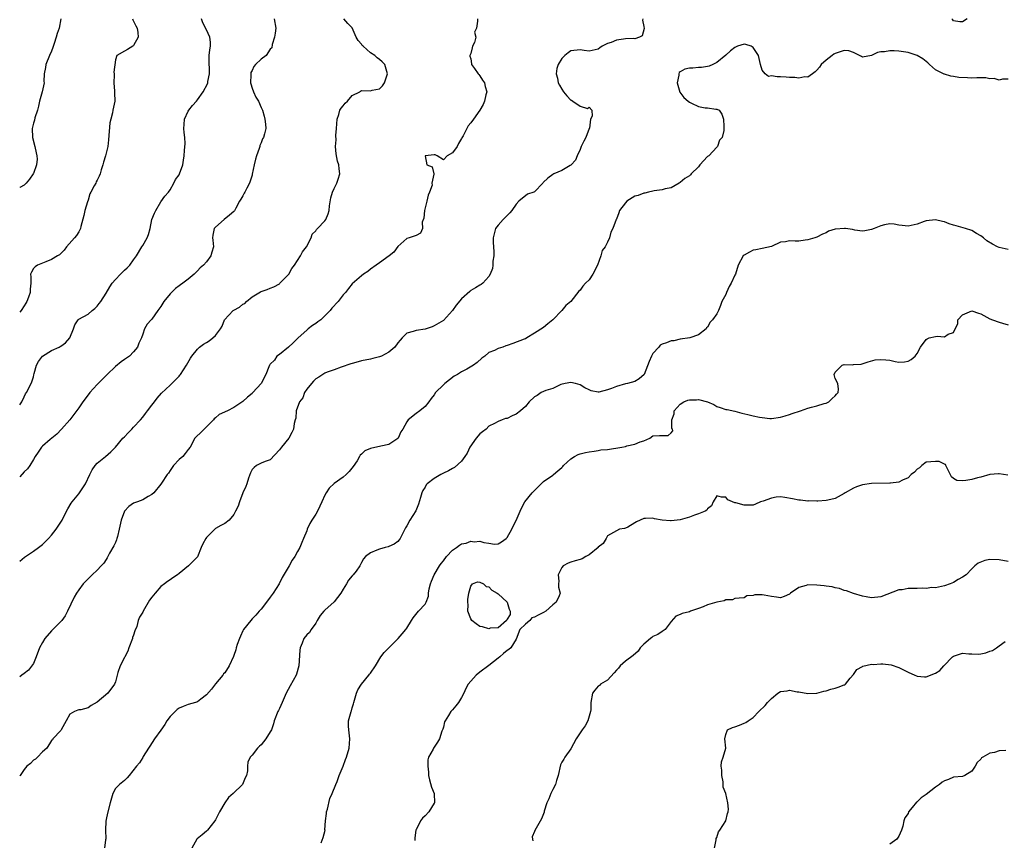
# Model space of a CAD drawing. Units: inches. Extents: x 2610000 to 2613000, y 1503000 to 1506000.
# Drawn here: x 2610000 to 2610216, y 1504185 to 1504365 of the extents above; entities that cross this region are included whole.
import ezdxf

# ---------------------------------------------------------------- set-up
doc = ezdxf.new("R2010")
doc.units = ezdxf.units.IN
doc.header["$MEASUREMENT"] = 0
doc.layers.add('LD26101503_2ft', color=247, linetype='Continuous')

msp = doc.modelspace()

# ---------------------------------------------------------------- linework, layer by layer
at = {"layer": 'LD26101503_2ft'}
for points, elevation in [([(2610136.77, 1504365), (2610136.74, 1504364.74), (2610137, 1504363.34), (2610137.05, 1504362.95), (2610136.66, 1504361.34), (2610136.03, 1504361), (2610135, 1504360.67), (2610134.7, 1504360.7), (2610133, 1504360.63), (2610132.56, 1504360.56), (2610131, 1504360.38), (2610129.87, 1504359.87), (2610129, 1504359.59), (2610127.86, 1504359), (2610127.33, 1504358.67), (2610127, 1504358.41), (2610125, 1504357.96), (2610123.92, 1504358.08), (2610123, 1504358.23), (2610121, 1504358.03), (2610120.4, 1504357.6), (2610119.68, 1504357), (2610119, 1504356.31), (2610118.17, 1504355), (2610117.9, 1504354.1), (2610117.75, 1504353), (2610118.03, 1504352.03), (2610118.2, 1504351), (2610118.47, 1504350.47), (2610119, 1504349.6), (2610119.4, 1504349), (2610120.1, 1504348.1), (2610121, 1504347.2), (2610121.15, 1504347.15), (2610121.46, 1504347), (2610123, 1504345.89), (2610124.65, 1504345.35), (2610125, 1504345.62), (2610125.59, 1504345), (2610125.69, 1504343.69), (2610125.32, 1504343), (2610125.06, 1504341.06), (2610125.04, 1504341), (2610124.27, 1504339), (2610123.81, 1504338.19), (2610123.25, 1504337), (2610123, 1504336.37), (2610122.36, 1504335), (2610121.98, 1504334.02), (2610121.09, 1504333), (2610121, 1504332.92), (2610120.83, 1504332.83), (2610119, 1504331.75), (2610117.28, 1504331), (2610117, 1504330.86), (2610115.91, 1504330.09), (2610114.92, 1504329.08), (2610114.85, 1504329), (2610113, 1504327.08), (2610112.88, 1504327), (2610111.47, 1504326.53), (2610109.58, 1504325), (2610109, 1504324.38), (2610108.07, 1504323), (2610107.56, 1504322.44), (2610106.12, 1504321), (2610105, 1504319.78), (2610104.46, 1504319), (2610104.14, 1504317.86), (2610103.95, 1504317), (2610103.94, 1504315.94), (2610103.98, 1504315), (2610104.07, 1504313.93), (2610104.06, 1504313), (2610103.88, 1504311.88), (2610103.87, 1504311), (2610103.79, 1504310.21), (2610103.31, 1504309), (2610103, 1504308.45), (2610101.69, 1504307), (2610101.28, 1504306.72), (2610101, 1504306.6), (2610100.04, 1504305.96), (2610099, 1504305.39), (2610098.79, 1504305.21), (2610097, 1504303.57), (2610095.82, 1504302.18), (2610095, 1504301.02), (2610093, 1504298.86), (2610091, 1504297.66), (2610090.53, 1504297.47), (2610089, 1504296.93), (2610087, 1504296.62), (2610086.38, 1504296.38), (2610085, 1504296.02), (2610083.95, 1504295), (2610083.49, 1504294.51), (2610083, 1504293.9), (2610082.32, 1504293), (2610081, 1504291.85), (2610079.43, 1504291), (2610079, 1504290.83), (2610077.51, 1504290.49), (2610077, 1504290.34), (2610075, 1504289.94), (2610074.28, 1504289.72), (2610073, 1504289.39), (2610072.72, 1504289.28), (2610070.6, 1504288.6), (2610069, 1504288.01), (2610067.46, 1504287.46), (2610067, 1504287.28), (2610066.52, 1504287), (2610065.64, 1504286.36), (2610065, 1504286.04), (2610064.51, 1504285.49), (2610064.03, 1504285), (2610063, 1504283.73), (2610062.52, 1504283), (2610062.13, 1504281.87), (2610061.42, 1504281), (2610060.71, 1504279), (2610060.62, 1504277.38), (2610060.46, 1504277), (2610060.22, 1504276.22), (2610060.14, 1504275), (2610059.76, 1504274.24), (2610059.06, 1504273), (2610057.45, 1504271), (2610057.23, 1504270.77), (2610057, 1504270.41), (2610055, 1504268.24), (2610053.85, 1504267.85), (2610053, 1504267.48), (2610051.99, 1504267), (2610051.45, 1504266.55), (2610051, 1504266.12), (2610050.64, 1504265.36), (2610050.24, 1504264.24), (2610049.83, 1504263), (2610049.61, 1504262.39), (2610048.98, 1504260.98), (2610048.23, 1504259), (2610047.94, 1504258.06), (2610047.37, 1504257), (2610047, 1504256.24), (2610045.96, 1504255), (2610045, 1504254.31), (2610044.15, 1504253.85), (2610043, 1504253.18), (2610041, 1504251.2), (2610040.86, 1504251), (2610040.19, 1504249.81), (2610039.86, 1504249), (2610039, 1504246.97), (2610037.03, 1504245), (2610035, 1504243.33), (2610034.65, 1504243), (2610033.63, 1504242.37), (2610033, 1504241.9), (2610032.45, 1504241.55), (2610031.79, 1504241), (2610031, 1504240.46), (2610029.72, 1504239), (2610029, 1504238.12), (2610028.53, 1504237.47), (2610027.08, 1504235), (2610027, 1504234.83), (2610026.31, 1504233.69), (2610026.03, 1504233), (2610025.68, 1504231.68), (2610025.31, 1504230.69), (2610025, 1504229.76), (2610024.78, 1504229.22), (2610024.74, 1504229), (2610023.95, 1504227), (2610023.72, 1504226.28), (2610023.06, 1504225), (2610023, 1504224.85), (2610022.06, 1504223), (2610021.58, 1504221.58), (2610021, 1504219.5), (2610020.79, 1504219), (2610019.35, 1504217), (2610017, 1504215.03), (2610015.67, 1504214.33), (2610015, 1504213.83), (2610013.4, 1504213.4), (2610013, 1504213.35), (2610012.73, 1504213.27), (2610012.04, 1504213), (2610011, 1504212.41), (2610010.18, 1504211), (2610009.11, 1504209), (2610009, 1504208.84), (2610007.31, 1504207), (2610007.19, 1504206.81), (2610007, 1504206.62), (2610005.97, 1504205), (2610005, 1504204.17), (2610003.93, 1504203), (2610003.47, 1504202.53), (2610003, 1504202.3), (2610002.37, 1504201.63), (2610001.54, 1504201), (2610001, 1504200.28), (2610000.11, 1504199), (2610000, 1504198.8)], 8210), ([(2610100.48, 1504365), (2610100.52, 1504364.52), (2610100.28, 1504363), (2610099.87, 1504362.13), (2610100.12, 1504361), (2610099.81, 1504359.81), (2610099.42, 1504359), (2610099.32, 1504358.68), (2610099, 1504357.42), (2610098.85, 1504357), (2610098.84, 1504356.84), (2610099, 1504356.23), (2610099.15, 1504355.15), (2610099.2, 1504355), (2610099.86, 1504354.14), (2610100.67, 1504353), (2610100.79, 1504352.79), (2610101, 1504352.54), (2610101.6, 1504351.6), (2610102.06, 1504351), (2610102.18, 1504350.18), (2610102.55, 1504349), (2610102.34, 1504348.35), (2610102.05, 1504347), (2610101.77, 1504346.23), (2610100.99, 1504345.01), (2610099.62, 1504343), (2610099, 1504342.19), (2610098.43, 1504341.57), (2610098.12, 1504341), (2610097.33, 1504339.33), (2610097.08, 1504338.92), (2610097, 1504338.74), (2610096.34, 1504337.66), (2610096.02, 1504337), (2610095, 1504335.62), (2610093.87, 1504335), (2610093, 1504334.08), (2610091.61, 1504335), (2610091.17, 1504335.17), (2610091, 1504335.2), (2610089, 1504335), (2610089.36, 1504333), (2610090.57, 1504332.57), (2610090.91, 1504331), (2610090.94, 1504330.94), (2610090.5, 1504329), (2610090.52, 1504328.52), (2610089.99, 1504327), (2610089.64, 1504326.36), (2610089.41, 1504325), (2610088.88, 1504323), (2610088.71, 1504321.29), (2610088.38, 1504320.38), (2610088.43, 1504319), (2610087.98, 1504318.02), (2610087, 1504317.51), (2610085.53, 1504317), (2610085, 1504316.84), (2610083, 1504315.06), (2610082.14, 1504313.86), (2610081.11, 1504313), (2610079, 1504311.47), (2610078.22, 1504311), (2610077, 1504310.07), (2610076.43, 1504309.57), (2610075.49, 1504309), (2610075, 1504308.62), (2610073, 1504306.89), (2610072.15, 1504305.85), (2610071.54, 1504305), (2610071, 1504304.44), (2610069.89, 1504303), (2610068.5, 1504301.5), (2610068.13, 1504301), (2610067, 1504299.86), (2610066.07, 1504299), (2610065.47, 1504298.53), (2610065, 1504298.2), (2610064.27, 1504297.73), (2610063.36, 1504297), (2610063, 1504296.69), (2610061.12, 1504295), (2610061, 1504294.86), (2610060.06, 1504293.94), (2610059, 1504292.99), (2610057, 1504291.39), (2610056.46, 1504291), (2610055.9, 1504290.1), (2610055, 1504289.25), (2610054.91, 1504289.09), (2610054.83, 1504289), (2610054.66, 1504288.66), (2610054.06, 1504287), (2610053.01, 1504285), (2610051.19, 1504283), (2610051.08, 1504282.92), (2610051, 1504282.83), (2610049.99, 1504282.01), (2610048.96, 1504281.04), (2610047, 1504279.71), (2610045.6, 1504279), (2610043.79, 1504278.21), (2610043, 1504277.5), (2610042.72, 1504277.28), (2610042.53, 1504277), (2610041, 1504275.46), (2610039.76, 1504274.24), (2610038.71, 1504273.29), (2610038.47, 1504273), (2610037.41, 1504271), (2610037, 1504270.49), (2610036.36, 1504269.64), (2610035.78, 1504269), (2610035, 1504268.29), (2610033.74, 1504267), (2610033.46, 1504266.54), (2610033, 1504265.91), (2610032.66, 1504265.34), (2610032.34, 1504265), (2610031.15, 1504263.15), (2610031, 1504262.9), (2610029.45, 1504261), (2610029, 1504260.65), (2610028.23, 1504260.23), (2610027, 1504259.45), (2610025.88, 1504259), (2610025.2, 1504258.8), (2610025, 1504258.72), (2610023.97, 1504258.03), (2610023, 1504257.01), (2610022.25, 1504255), (2610021.85, 1504253), (2610021.44, 1504251.44), (2610021.36, 1504251), (2610021.28, 1504250.72), (2610021, 1504250.1), (2610020.64, 1504249.36), (2610019.74, 1504247.74), (2610019.23, 1504246.77), (2610019, 1504246.39), (2610018.44, 1504245.56), (2610017.92, 1504245), (2610017, 1504244.05), (2610015.88, 1504243), (2610015, 1504242.13), (2610013.97, 1504241), (2610013, 1504239.73), (2610012.48, 1504239), (2610011.93, 1504238.07), (2610010.52, 1504235), (2610009.97, 1504234.03), (2610009.23, 1504233), (2610007.3, 1504231), (2610007, 1504230.71), (2610005.55, 1504229), (2610005, 1504228.14), (2610004.36, 1504227), (2610003.6, 1504225), (2610003, 1504223.54), (2610001.94, 1504222.06), (2610001, 1504221.33), (2610000.49, 1504221), (2610000, 1504220.6)], 8208), ([(2610000, 1504246.01), (2610000.03, 1504246.03), (2610001.08, 1504246.92), (2610003, 1504248.2), (2610004.12, 1504249), (2610005, 1504249.68), (2610005.68, 1504250.32), (2610006.36, 1504251), (2610007, 1504251.72), (2610008.01, 1504253), (2610009.31, 1504255), (2610009.65, 1504255.65), (2610010.54, 1504257.46), (2610011.28, 1504258.72), (2610011.49, 1504259), (2610013, 1504260.82), (2610014.45, 1504263), (2610015.4, 1504265), (2610015.93, 1504266.07), (2610016.57, 1504267), (2610017, 1504267.55), (2610018.81, 1504269), (2610019.98, 1504270.02), (2610021, 1504271.06), (2610022.64, 1504273), (2610023, 1504273.33), (2610023.82, 1504274.18), (2610024.59, 1504275), (2610025, 1504275.4), (2610026.5, 1504277), (2610027, 1504277.62), (2610027.6, 1504278.4), (2610028.09, 1504279), (2610029, 1504280.26), (2610029.58, 1504281), (2610030.21, 1504281.79), (2610031.11, 1504282.89), (2610033, 1504284.64), (2610035, 1504286.63), (2610035.16, 1504286.84), (2610035.33, 1504287), (2610036.65, 1504289), (2610037.47, 1504290.53), (2610037.76, 1504291), (2610039, 1504292.56), (2610039.49, 1504293), (2610040.35, 1504293.65), (2610041, 1504294.02), (2610041.61, 1504294.39), (2610042.42, 1504295), (2610043, 1504295.53), (2610044.08, 1504297), (2610044.42, 1504297.58), (2610044.99, 1504299), (2610046.89, 1504301), (2610047, 1504301.08), (2610048.26, 1504301.74), (2610049, 1504302.39), (2610049.41, 1504302.59), (2610049.79, 1504303), (2610051, 1504304), (2610052.88, 1504305.12), (2610053, 1504305.18), (2610054.36, 1504305.64), (2610055, 1504305.91), (2610055.79, 1504306.21), (2610057, 1504306.88), (2610057.13, 1504307), (2610059, 1504308.91), (2610059.07, 1504309), (2610059.75, 1504310.25), (2610060.34, 1504311), (2610061, 1504311.97), (2610061.61, 1504313), (2610062.09, 1504313.91), (2610062.93, 1504315), (2610063.96, 1504317), (2610064.21, 1504317.79), (2610065, 1504318.53), (2610065.17, 1504318.83), (2610065.39, 1504319), (2610067, 1504320.7), (2610067.23, 1504321), (2610067.75, 1504322.25), (2610067.93, 1504323), (2610068.03, 1504324.03), (2610068.28, 1504325.72), (2610068.65, 1504327), (2610069, 1504327.78), (2610069.59, 1504329), (2610069.88, 1504329.88), (2610070.29, 1504331), (2610070.1, 1504332.1), (2610070.09, 1504333), (2610069.79, 1504333.79), (2610069.44, 1504335.44), (2610069.31, 1504337), (2610069.5, 1504338.5), (2610069.43, 1504339.43), (2610069.57, 1504341), (2610069.68, 1504343), (2610070.07, 1504344.07), (2610070.3, 1504345), (2610070.54, 1504345.46), (2610071, 1504345.94), (2610071.45, 1504346.55), (2610071.96, 1504347), (2610073, 1504348.18), (2610074.65, 1504349), (2610074.83, 1504349.17), (2610075, 1504349.28), (2610077, 1504349.25), (2610077.35, 1504349.35), (2610079, 1504349.65), (2610079.65, 1504350.35), (2610080.09, 1504351), (2610080.72, 1504353), (2610080.15, 1504355), (2610079.6, 1504355.6), (2610079, 1504356.1), (2610078.46, 1504356.46), (2610077.93, 1504357), (2610077, 1504357.55), (2610075.4, 1504359), (2610075.21, 1504359.21), (2610075, 1504359.5), (2610074.3, 1504360.3), (2610073.88, 1504361), (2610073, 1504363.03), (2610072.04, 1504364.04), (2610071.19, 1504365)], 8206), ([(2610055.88, 1504365), (2610056.22, 1504363), (2610056.09, 1504361.91), (2610055.91, 1504361), (2610055.42, 1504359.42), (2610055.32, 1504358.68), (2610055, 1504358.35), (2610054.14, 1504357), (2610053, 1504356.2), (2610051.76, 1504355), (2610051.41, 1504354.59), (2610051, 1504353.72), (2610050.76, 1504353.24), (2610050.74, 1504353), (2610050.76, 1504352.76), (2610050.69, 1504351), (2610050.74, 1504350.74), (2610051, 1504349.81), (2610051.29, 1504349), (2610051.85, 1504347.85), (2610052.39, 1504347), (2610053, 1504345.54), (2610053.28, 1504345), (2610053.64, 1504343.64), (2610053.83, 1504343), (2610053.93, 1504341.93), (2610054.05, 1504341), (2610053.77, 1504339.77), (2610053.49, 1504339), (2610053.29, 1504338.71), (2610053, 1504337.8), (2610052.74, 1504337.26), (2610052.68, 1504337), (2610052.56, 1504336.56), (2610051.98, 1504335), (2610051.75, 1504334.25), (2610051.45, 1504333), (2610051.06, 1504330.94), (2610051, 1504330.7), (2610050.48, 1504329), (2610049.88, 1504327.88), (2610049.39, 1504327), (2610049.24, 1504326.76), (2610049, 1504326.22), (2610048.52, 1504325.48), (2610048.28, 1504325), (2610047.45, 1504323.45), (2610047.12, 1504322.88), (2610047, 1504322.75), (2610046.09, 1504321.91), (2610044.89, 1504321), (2610043, 1504319.34), (2610042.7, 1504319), (2610042.42, 1504317.58), (2610042.36, 1504317), (2610042.43, 1504316.43), (2610042.54, 1504315), (2610042.17, 1504313.83), (2610041.96, 1504313), (2610041, 1504311.71), (2610040.38, 1504311), (2610039.63, 1504310.37), (2610039, 1504309.7), (2610038.28, 1504309), (2610037, 1504307.93), (2610035.79, 1504307), (2610035.32, 1504306.68), (2610035, 1504306.42), (2610034.18, 1504305.82), (2610033.3, 1504305), (2610033, 1504304.69), (2610031.67, 1504303), (2610031, 1504301.92), (2610030.36, 1504301), (2610029, 1504299.13), (2610028.85, 1504299), (2610027.99, 1504298.01), (2610027.41, 1504297), (2610027, 1504295.82), (2610026.76, 1504295), (2610026.18, 1504293.82), (2610025.87, 1504293), (2610025, 1504291.98), (2610024.07, 1504291), (2610023, 1504290.25), (2610022.24, 1504289.76), (2610021, 1504288.75), (2610019.17, 1504287), (2610018.11, 1504285.89), (2610017, 1504284.77), (2610015.38, 1504283), (2610015, 1504282.52), (2610013.87, 1504281), (2610013, 1504279.68), (2610010.98, 1504277), (2610009.2, 1504275), (2610008.13, 1504273.87), (2610006.68, 1504272.68), (2610005, 1504271.23), (2610004.79, 1504271), (2610004.08, 1504269.92), (2610003.39, 1504269), (2610003, 1504268.31), (2610002.21, 1504267), (2610001.72, 1504266.28), (2610001, 1504265.62), (2610000, 1504264.48)], 8204), ([(2610000, 1504280.32), (2610000.45, 1504281), (2610001, 1504282.06), (2610001.29, 1504282.71), (2610001.48, 1504283), (2610002.01, 1504284.01), (2610002.63, 1504285.37), (2610003, 1504286.47), (2610003.12, 1504286.88), (2610003.19, 1504287.19), (2610003.68, 1504289), (2610004.14, 1504289.86), (2610005.03, 1504291), (2610007, 1504292.21), (2610008.68, 1504293), (2610008.89, 1504293.11), (2610009, 1504293.22), (2610010.04, 1504293.96), (2610011.01, 1504295), (2610011.8, 1504297), (2610012.09, 1504297.91), (2610012.83, 1504299), (2610013, 1504299.11), (2610015, 1504300.19), (2610015.9, 1504301), (2610016.52, 1504301.48), (2610017, 1504301.94), (2610017.46, 1504302.54), (2610017.78, 1504303), (2610019, 1504304.86), (2610019.8, 1504306.2), (2610020.33, 1504307), (2610021, 1504307.83), (2610022.11, 1504309), (2610023, 1504309.89), (2610023.6, 1504310.4), (2610024.15, 1504311), (2610025, 1504312.15), (2610025.62, 1504313), (2610026.84, 1504315), (2610027, 1504315.29), (2610028.01, 1504317), (2610028.28, 1504317.72), (2610028.63, 1504319), (2610029.04, 1504321), (2610029.61, 1504322.39), (2610029.89, 1504323), (2610031, 1504324.89), (2610031.88, 1504326.12), (2610032.65, 1504327), (2610033, 1504327.49), (2610033.87, 1504329), (2610034.2, 1504329.8), (2610035, 1504330.83), (2610035.09, 1504331), (2610035.79, 1504333), (2610035.98, 1504334.02), (2610036.12, 1504335), (2610036.16, 1504336.16), (2610036.31, 1504337.69), (2610036.25, 1504339), (2610036.07, 1504340.07), (2610036.06, 1504341), (2610036.13, 1504341.87), (2610036.16, 1504343), (2610037, 1504344.76), (2610037.14, 1504345), (2610037.97, 1504346.03), (2610038.83, 1504347), (2610039, 1504347.27), (2610040.3, 1504349), (2610041.21, 1504350.79), (2610041.28, 1504351), (2610041.31, 1504351.31), (2610041.67, 1504353), (2610041.67, 1504354.33), (2610041.58, 1504355), (2610041.56, 1504355.56), (2610041.61, 1504357), (2610041.75, 1504358.25), (2610041.88, 1504359), (2610041.88, 1504359.88), (2610041.76, 1504361), (2610041, 1504362.61), (2610040.17, 1504364.17), (2610039.91, 1504365)], 8202), ([(2610024.73, 1504365), (2610024.81, 1504364.81), (2610025, 1504364.52), (2610025.5, 1504363.5), (2610025.78, 1504363), (2610025.95, 1504362.05), (2610025.99, 1504361), (2610025, 1504359.15), (2610024.84, 1504359), (2610023.66, 1504358.34), (2610023, 1504357.93), (2610021.32, 1504357), (2610021, 1504356.01), (2610020.64, 1504353.36), (2610020.71, 1504353), (2610020.72, 1504352.72), (2610020.66, 1504351), (2610020.83, 1504349.17), (2610020.82, 1504349), (2610020.79, 1504348.79), (2610020.88, 1504347), (2610020.48, 1504345), (2610020.4, 1504344.4), (2610020.02, 1504343), (2610019.82, 1504342.18), (2610019.51, 1504338.49), (2610019.35, 1504337), (2610019, 1504335.57), (2610018.85, 1504335), (2610018.39, 1504333.61), (2610018.23, 1504333), (2610017.92, 1504331.92), (2610017.69, 1504331), (2610017.48, 1504330.52), (2610017, 1504329.66), (2610016.77, 1504329.23), (2610016.68, 1504329), (2610016.35, 1504328.35), (2610015.6, 1504327), (2610015.4, 1504326.6), (2610015, 1504325.22), (2610014.88, 1504324.88), (2610014.33, 1504323), (2610014.11, 1504321.89), (2610013.43, 1504319.43), (2610013.36, 1504319), (2610013, 1504318.29), (2610012.5, 1504317.5), (2610012.04, 1504317), (2610010.31, 1504315), (2610009.73, 1504314.27), (2610009, 1504313.56), (2610008.74, 1504313.26), (2610008.29, 1504313), (2610007, 1504312.19), (2610005.71, 1504311.71), (2610005, 1504311.4), (2610003.9, 1504311), (2610003.39, 1504310.61), (2610003, 1504310.27), (2610002.58, 1504309.42), (2610002.36, 1504309), (2610002.41, 1504308.41), (2610002.43, 1504307), (2610002.28, 1504305.72), (2610002.31, 1504305), (2610001.95, 1504303.95), (2610001.58, 1504303), (2610001.38, 1504302.62), (2610001, 1504302.01), (2610000.29, 1504301), (2610000, 1504300.67)], 8200), ([(2610009.04, 1504365), (2610008.67, 1504363), (2610008.19, 1504361.81), (2610008.03, 1504361), (2610007.59, 1504359.59), (2610007.29, 1504358.71), (2610007, 1504357.95), (2610006.56, 1504357), (2610005.73, 1504355), (2610005.67, 1504354.33), (2610005.37, 1504353), (2610005.28, 1504351.28), (2610005.35, 1504351), (2610004.96, 1504349.04), (2610004.38, 1504347), (2610004.13, 1504345.87), (2610003.89, 1504345), (2610003.32, 1504343.32), (2610003.22, 1504342.78), (2610003, 1504342.11), (2610002.76, 1504341), (2610002.84, 1504339), (2610003.36, 1504337), (2610003.65, 1504335.65), (2610003.78, 1504335), (2610003.8, 1504334.2), (2610003.72, 1504333), (2610003, 1504331.09), (2610002.96, 1504331), (2610002.13, 1504329.87), (2610001.44, 1504329), (2610001, 1504328.53), (2610000.04, 1504328.04), (2610000, 1504328.02)], 8198), ([(2610207.99, 1504365), (2610207, 1504364.4), (2610206.36, 1504364.36), (2610205, 1504364.63), (2610204.81, 1504364.81), (2610204.65, 1504365)], 8210), ([(2610217, 1504351.82), (2610215.77, 1504351.77), (2610215, 1504351.58), (2610213.92, 1504351.92), (2610213, 1504351.88), (2610212.1, 1504352.1), (2610211, 1504352.05), (2610210.09, 1504352.09), (2610209, 1504352.04), (2610208.05, 1504352.05), (2610206.15, 1504352.15), (2610205, 1504352.37), (2610204.43, 1504352.43), (2610203, 1504352.9), (2610202.92, 1504352.92), (2610202.79, 1504353), (2610201, 1504353.87), (2610199.73, 1504355), (2610199.35, 1504355.35), (2610198.29, 1504356.29), (2610197.02, 1504357.02), (2610195, 1504357.66), (2610193, 1504357.94), (2610191.98, 1504358.02), (2610191, 1504358.03), (2610189.81, 1504357.81), (2610189, 1504357.77), (2610188.34, 1504357.66), (2610187, 1504357), (2610185, 1504356.6), (2610184.77, 1504356.77), (2610184.38, 1504357), (2610183, 1504357.63), (2610181.98, 1504357.98), (2610181, 1504358.09), (2610179, 1504357.44), (2610178.71, 1504357.29), (2610178.38, 1504357), (2610177, 1504355.96), (2610175.95, 1504355), (2610175.55, 1504354.45), (2610175, 1504353.79), (2610174.6, 1504353.4), (2610174.02, 1504353), (2610173, 1504352.24), (2610172.32, 1504352.32), (2610171, 1504352.03), (2610170.18, 1504352.18), (2610169, 1504352.17), (2610168.24, 1504352.24), (2610167, 1504352.34), (2610166.3, 1504352.3), (2610165, 1504352.51), (2610164.4, 1504352.4), (2610163.61, 1504353), (2610163, 1504353.8), (2610162.64, 1504355), (2610162.34, 1504356.34), (2610162.17, 1504357), (2610161, 1504358.78), (2610160.58, 1504359), (2610159.39, 1504359.39), (2610159, 1504359.44), (2610157.56, 1504359), (2610157, 1504358.75), (2610156.02, 1504357.98), (2610155, 1504357.03), (2610153, 1504355.42), (2610152.18, 1504355), (2610151.35, 1504354.65), (2610151, 1504354.61), (2610149.66, 1504354.34), (2610149, 1504354.35), (2610147.77, 1504354.23), (2610147, 1504354.19), (2610146.02, 1504353.98), (2610145, 1504353.39), (2610144.77, 1504353.23), (2610144.67, 1504353), (2610144.67, 1504352.67), (2610144.33, 1504351), (2610144.93, 1504348.93), (2610145.79, 1504347.79), (2610146.77, 1504347), (2610147, 1504346.75), (2610147.46, 1504346.54), (2610149, 1504345.76), (2610150.48, 1504345.52), (2610151, 1504345.49), (2610152.81, 1504345.19), (2610153, 1504345.23), (2610153.52, 1504345), (2610154.1, 1504344.1), (2610154.5, 1504343), (2610154.56, 1504341.44), (2610154.56, 1504340.56), (2610154.18, 1504339), (2610153.63, 1504338.37), (2610153.17, 1504337), (2610153, 1504336.89), (2610151.29, 1504335), (2610151, 1504334.79), (2610149.33, 1504333), (2610149, 1504332.58), (2610147.38, 1504331), (2610147.22, 1504330.78), (2610147, 1504330.55), (2610146.04, 1504329.96), (2610145, 1504329.09), (2610144.78, 1504329), (2610143, 1504327.96), (2610141.7, 1504327.7), (2610141, 1504327.5), (2610139.3, 1504327.3), (2610139, 1504327.2), (2610138.06, 1504327), (2610137.23, 1504326.77), (2610137, 1504326.78), (2610135.73, 1504326.27), (2610135, 1504326.08), (2610133.26, 1504325), (2610133, 1504324.65), (2610131.67, 1504323), (2610131.55, 1504322.45), (2610131, 1504321.09), (2610130.95, 1504321), (2610130.22, 1504319), (2610129.78, 1504318.22), (2610129.5, 1504317), (2610129, 1504316), (2610128.55, 1504315), (2610127.83, 1504314.17), (2610127.57, 1504313), (2610126.82, 1504311), (2610125.83, 1504309), (2610125, 1504307.73), (2610124.22, 1504307), (2610123.62, 1504306.38), (2610123, 1504305.52), (2610122.71, 1504305.29), (2610120.96, 1504303), (2610119.91, 1504302.09), (2610119, 1504301), (2610117, 1504299), (2610115.91, 1504298.09), (2610115, 1504297.29), (2610113, 1504296.04), (2610111.36, 1504295), (2610111, 1504294.83), (2610110.76, 1504294.76), (2610108.25, 1504293.75), (2610107, 1504293.35), (2610106.72, 1504293.28), (2610106.03, 1504293), (2610105, 1504292.66), (2610104.25, 1504292.25), (2610103, 1504291.78), (2610102.09, 1504291), (2610101.45, 1504290.55), (2610100.4, 1504289.6), (2610099.63, 1504289), (2610098.12, 1504288.12), (2610097, 1504287.53), (2610096.1, 1504287), (2610095.38, 1504286.62), (2610093.31, 1504285), (2610093, 1504284.72), (2610091.28, 1504283), (2610091, 1504282.54), (2610090.32, 1504281.68), (2610089.82, 1504281), (2610089, 1504279.95), (2610087.85, 1504279), (2610087, 1504278.38), (2610085.31, 1504277), (2610085, 1504276.62), (2610084.1, 1504275), (2610083.64, 1504274.36), (2610083.05, 1504273), (2610083, 1504272.94), (2610081, 1504271.62), (2610079.27, 1504271.27), (2610077, 1504270.77), (2610075.75, 1504270.25), (2610075, 1504269.47), (2610074.72, 1504269.28), (2610074.62, 1504269), (2610074.06, 1504268.06), (2610073.21, 1504266.79), (2610072.31, 1504265.69), (2610071.65, 1504265), (2610071, 1504264.46), (2610069, 1504263.07), (2610067.97, 1504262.03), (2610067.27, 1504261), (2610067, 1504260.52), (2610066.32, 1504259), (2610065.89, 1504258.11), (2610065.39, 1504257), (2610065, 1504256.33), (2610064.12, 1504255), (2610063.7, 1504254.3), (2610063.1, 1504253), (2610063, 1504252.7), (2610062.28, 1504251), (2610061.92, 1504250.08), (2610061.46, 1504249), (2610061, 1504248.12), (2610060.37, 1504247), (2610059.8, 1504246.2), (2610059.15, 1504245), (2610057.6, 1504242.4), (2610056.93, 1504241), (2610055.67, 1504239), (2610055, 1504238.08), (2610054.18, 1504237), (2610053, 1504235.5), (2610052.56, 1504235), (2610051.87, 1504234.13), (2610051, 1504233.32), (2610050.71, 1504233), (2610049.16, 1504231), (2610049, 1504230.69), (2610048.49, 1504229.51), (2610048.22, 1504229), (2610047.72, 1504227.72), (2610047.51, 1504227), (2610047.43, 1504226.57), (2610047, 1504225.29), (2610046.92, 1504225.08), (2610045.97, 1504223), (2610045, 1504221.52), (2610044.75, 1504221.25), (2610044.59, 1504221), (2610043, 1504219.1), (2610042.1, 1504217.9), (2610041, 1504216.66), (2610039.73, 1504215.73), (2610039, 1504215.15), (2610038.62, 1504215), (2610037, 1504214.58), (2610035.86, 1504214.14), (2610035, 1504213.74), (2610034.56, 1504213.44), (2610033, 1504211.93), (2610032.31, 1504211), (2610031.83, 1504210.17), (2610031, 1504208.94), (2610029.58, 1504207), (2610028.58, 1504205.42), (2610028.24, 1504205), (2610027.14, 1504203.14), (2610027.05, 1504202.95), (2610027, 1504202.89), (2610026.28, 1504201.72), (2610025.64, 1504201), (2610024, 1504199), (2610023.57, 1504198.43), (2610023, 1504197.86), (2610021.9, 1504197), (2610021, 1504196.09), (2610020.42, 1504195), (2610019.89, 1504193), (2610019.31, 1504190.69), (2610019, 1504189.29), (2610018.94, 1504188.94), (2610018.86, 1504187), (2610018.91, 1504185.09), (2610018.81, 1504184.81), (2610018.61, 1504183)], 8212), ([(2610217, 1504314.41), (2610215, 1504314.87), (2610214.66, 1504315), (2610213.56, 1504315.56), (2610212.34, 1504316.34), (2610211.55, 1504317), (2610211, 1504317.44), (2610210.06, 1504317.94), (2610209, 1504318.55), (2610207.65, 1504319), (2610205.57, 1504319.57), (2610205, 1504319.75), (2610204.03, 1504320.03), (2610203, 1504320.45), (2610202.54, 1504320.54), (2610201, 1504320.93), (2610199, 1504320.68), (2610198.52, 1504320.52), (2610197, 1504319.96), (2610195, 1504319.51), (2610193.7, 1504319.7), (2610193, 1504319.78), (2610191.99, 1504319.99), (2610191, 1504320.05), (2610189.83, 1504319.83), (2610189, 1504319.64), (2610187.56, 1504319), (2610187, 1504318.79), (2610185.5, 1504318.5), (2610185, 1504318.43), (2610183.34, 1504318.66), (2610182.78, 1504318.78), (2610181.31, 1504319), (2610181.05, 1504319.05), (2610179.12, 1504318.88), (2610179, 1504318.86), (2610177.58, 1504318.42), (2610177, 1504318.09), (2610176.21, 1504317.79), (2610175, 1504317.15), (2610174.56, 1504317), (2610173, 1504316.52), (2610172.44, 1504316.44), (2610171, 1504316.27), (2610170.21, 1504316.21), (2610169, 1504316.31), (2610168.08, 1504316.08), (2610167, 1504316.04), (2610165, 1504315.05), (2610163, 1504314.61), (2610161.63, 1504314.37), (2610161, 1504314.3), (2610160.2, 1504313.8), (2610159, 1504313.15), (2610158.83, 1504313), (2610157.74, 1504311), (2610157.12, 1504309), (2610157, 1504308.77), (2610156.21, 1504307), (2610155.74, 1504306.26), (2610155.19, 1504305), (2610155, 1504304.53), (2610154.14, 1504303), (2610153.87, 1504302.13), (2610153.38, 1504301), (2610153, 1504300.3), (2610152.09, 1504299), (2610151.56, 1504298.44), (2610151, 1504297.34), (2610150.79, 1504297.21), (2610150.7, 1504297), (2610149, 1504295.7), (2610147.11, 1504295), (2610145, 1504294.7), (2610143.6, 1504294.4), (2610143, 1504294.33), (2610141.96, 1504293.96), (2610141, 1504293.64), (2610140.61, 1504293.39), (2610140.33, 1504293), (2610139, 1504291.6), (2610138.66, 1504291), (2610138.19, 1504289.81), (2610137.05, 1504286.95), (2610136, 1504286), (2610135, 1504285.47), (2610133.39, 1504285), (2610133, 1504284.92), (2610131, 1504284.37), (2610129.89, 1504283.89), (2610129, 1504283.6), (2610127.1, 1504283.1), (2610127, 1504283.09), (2610125.42, 1504283.42), (2610125, 1504283.58), (2610124.07, 1504284.07), (2610123, 1504284.68), (2610122.02, 1504285), (2610121, 1504285.22), (2610119.75, 1504285), (2610118.77, 1504284.77), (2610117, 1504283.92), (2610115.49, 1504283.49), (2610115, 1504283.26), (2610114.48, 1504283), (2610113.62, 1504282.38), (2610113, 1504282.07), (2610111.87, 1504281), (2610111, 1504279.97), (2610109.92, 1504279), (2610109, 1504278.24), (2610108.13, 1504277.87), (2610107, 1504277.34), (2610106.65, 1504277.35), (2610105.92, 1504277), (2610105, 1504276.66), (2610104.24, 1504276.24), (2610103, 1504275.64), (2610102.43, 1504275), (2610101.63, 1504274.37), (2610101, 1504273.93), (2610100.19, 1504273), (2610098.83, 1504271), (2610098.26, 1504269.74), (2610097.72, 1504269), (2610097, 1504267.95), (2610095.44, 1504266.56), (2610095, 1504266.37), (2610094.16, 1504265.84), (2610093, 1504265.34), (2610092.44, 1504265), (2610091, 1504264.18), (2610089.48, 1504263), (2610089.25, 1504262.75), (2610089, 1504262.27), (2610088.51, 1504261.49), (2610088.27, 1504261), (2610087.99, 1504259.99), (2610087.51, 1504258.49), (2610086.97, 1504257.03), (2610085.66, 1504255), (2610085, 1504253.78), (2610084.68, 1504253.32), (2610084, 1504252), (2610083.51, 1504251), (2610083.31, 1504250.69), (2610083, 1504250.35), (2610082.24, 1504249.76), (2610081, 1504249.19), (2610080.86, 1504249.14), (2610080.25, 1504249), (2610079, 1504248.67), (2610078.39, 1504248.39), (2610077, 1504247.87), (2610075.93, 1504247), (2610075.5, 1504246.5), (2610075, 1504245.72), (2610074.67, 1504245), (2610073.83, 1504243.83), (2610073.22, 1504243), (2610073, 1504242.8), (2610072.2, 1504241.8), (2610071.76, 1504241), (2610071, 1504239.83), (2610070.5, 1504239), (2610069, 1504237.11), (2610067, 1504235.27), (2610066.73, 1504235), (2610065.93, 1504234.07), (2610065.29, 1504233), (2610065, 1504232.41), (2610064.02, 1504231), (2610063.64, 1504230.36), (2610063, 1504229.84), (2610062.41, 1504229), (2610062.04, 1504228.04), (2610061.59, 1504227), (2610061.52, 1504226.48), (2610061.29, 1504223), (2610060.76, 1504221.24), (2610060.66, 1504221), (2610059.37, 1504218.63), (2610058.53, 1504217), (2610057.59, 1504215), (2610057, 1504213.68), (2610056.78, 1504213.22), (2610056.65, 1504213), (2610055.86, 1504211), (2610055.69, 1504210.31), (2610055.25, 1504209), (2610055, 1504208.55), (2610054.03, 1504207), (2610053, 1504205.73), (2610052.63, 1504205.37), (2610052.23, 1504205), (2610051, 1504203.43), (2610050.6, 1504203), (2610050.11, 1504201.89), (2610050.01, 1504201), (2610049.99, 1504199.99), (2610049.77, 1504199), (2610049.52, 1504198.48), (2610048.92, 1504197), (2610046.83, 1504195), (2610045.86, 1504194.14), (2610045, 1504193), (2610043.87, 1504191), (2610043.6, 1504190.4), (2610043, 1504189.25), (2610042.84, 1504189), (2610041.21, 1504187), (2610041, 1504186.77), (2610040.07, 1504185.93), (2610038.95, 1504185.05), (2610038.91, 1504185), (2610037.82, 1504183)], 8214), ([(2610066.18, 1504184.18), (2610066.65, 1504185.35), (2610067.04, 1504186.96), (2610067.02, 1504187.02), (2610067.16, 1504189), (2610067.35, 1504190.65), (2610067.37, 1504191), (2610067.54, 1504191.54), (2610068.06, 1504193.94), (2610068.59, 1504195), (2610069.39, 1504197), (2610069.67, 1504197.67), (2610070.15, 1504199), (2610071, 1504201), (2610071.53, 1504202.47), (2610071.71, 1504203), (2610072.29, 1504205), (2610072.49, 1504207), (2610072.35, 1504208.35), (2610072.26, 1504209), (2610072.2, 1504209.8), (2610072.2, 1504211), (2610072.73, 1504213), (2610072.82, 1504213.18), (2610073, 1504213.83), (2610073.28, 1504214.72), (2610073.34, 1504215), (2610073.93, 1504217), (2610074.26, 1504217.74), (2610075.02, 1504218.98), (2610076.67, 1504221), (2610076.8, 1504221.2), (2610077, 1504221.45), (2610078.08, 1504223), (2610079.29, 1504225), (2610080.02, 1504225.98), (2610081, 1504227), (2610083.08, 1504229), (2610083.94, 1504230.06), (2610084.8, 1504231), (2610085, 1504231.28), (2610085.98, 1504233), (2610086.4, 1504233.6), (2610087.52, 1504235), (2610089, 1504236.6), (2610089.21, 1504237), (2610089.71, 1504238.29), (2610089.76, 1504239), (2610089.92, 1504239.92), (2610090.17, 1504241), (2610090.39, 1504241.61), (2610090.98, 1504243), (2610092.15, 1504245), (2610092.5, 1504245.5), (2610093, 1504246.09), (2610093.68, 1504247), (2610095, 1504248.43), (2610095.86, 1504249), (2610096.51, 1504249.49), (2610097, 1504249.79), (2610098.02, 1504249.98), (2610099, 1504250.39), (2610099.75, 1504250.25), (2610101, 1504250.42), (2610101.92, 1504250.08), (2610103, 1504249.98), (2610104.26, 1504249.74), (2610105, 1504249.81), (2610105.78, 1504250.22), (2610106.8, 1504251), (2610107, 1504251.2), (2610108.01, 1504253), (2610108.33, 1504253.67), (2610109, 1504254.91), (2610109.83, 1504257), (2610110.2, 1504257.8), (2610110.87, 1504259), (2610112.51, 1504261), (2610113.75, 1504262.25), (2610114.44, 1504263), (2610115, 1504263.49), (2610117, 1504264.88), (2610117.15, 1504265), (2610118.16, 1504265.84), (2610119, 1504266.57), (2610119.22, 1504266.78), (2610119.41, 1504267), (2610121, 1504268.45), (2610121.82, 1504269), (2610122.59, 1504269.41), (2610123, 1504269.6), (2610124.17, 1504269.83), (2610125, 1504270.03), (2610126.13, 1504270.13), (2610127, 1504270.27), (2610127.57, 1504270.43), (2610129, 1504270.55), (2610132.19, 1504271), (2610133, 1504271.19), (2610133.3, 1504271.3), (2610135, 1504271.67), (2610136.22, 1504272.22), (2610137, 1504272.45), (2610138.32, 1504273), (2610139, 1504273.5), (2610140.42, 1504273.58), (2610141, 1504273.57), (2610142.38, 1504273.62), (2610143, 1504274.16), (2610143.39, 1504274.61), (2610143.28, 1504275), (2610143.16, 1504275.16), (2610143.15, 1504277), (2610143.66, 1504278.34), (2610143.7, 1504279), (2610145, 1504280.47), (2610145.82, 1504281), (2610146.67, 1504281.33), (2610147, 1504281.43), (2610148.56, 1504281.44), (2610149, 1504281.49), (2610150.96, 1504281), (2610152.36, 1504280.36), (2610153, 1504279.94), (2610153.75, 1504279.75), (2610155, 1504279.31), (2610155.27, 1504279.27), (2610157, 1504278.92), (2610158.51, 1504278.51), (2610159.83, 1504278.17), (2610161, 1504277.89), (2610162.4, 1504277.6), (2610163, 1504277.51), (2610164.66, 1504277.34), (2610165, 1504277.33), (2610167, 1504277.59), (2610168.07, 1504277.93), (2610169, 1504278.18), (2610169.6, 1504278.4), (2610171.41, 1504279), (2610173, 1504279.62), (2610173.84, 1504279.84), (2610175, 1504280.12), (2610176.61, 1504280.61), (2610177, 1504280.7), (2610177.62, 1504281), (2610178.32, 1504281.68), (2610179, 1504282.29), (2610179.31, 1504282.69), (2610179.67, 1504283), (2610179.73, 1504283.73), (2610179.57, 1504285), (2610179, 1504286.1), (2610178.78, 1504287), (2610179, 1504287.46), (2610180.56, 1504289), (2610181, 1504289.15), (2610182.88, 1504289.12), (2610183, 1504289.16), (2610184.75, 1504289.25), (2610186.25, 1504289.75), (2610187.8, 1504290.2), (2610189, 1504290.3), (2610190.17, 1504290.17), (2610191, 1504290.11), (2610192.16, 1504289.84), (2610193, 1504289.7), (2610194.24, 1504289.76), (2610195, 1504289.92), (2610195.7, 1504290.3), (2610196.59, 1504291), (2610197, 1504291.62), (2610197.77, 1504293), (2610199, 1504294.69), (2610199.21, 1504294.79), (2610199.68, 1504295), (2610201, 1504295.35), (2610201.42, 1504295.42), (2610203, 1504295.27), (2610203.82, 1504295.82), (2610205, 1504296.17), (2610205.35, 1504297), (2610205.92, 1504298.08), (2610205.95, 1504299), (2610207, 1504300.04), (2610209, 1504300.97), (2610210.46, 1504300.46), (2610211, 1504300.28), (2610213, 1504299.17), (2610213.52, 1504299), (2610215, 1504298.43), (2610215.75, 1504298.25), (2610217, 1504297.87)], 8216), ([(2610216.89, 1504264.89), (2610215, 1504265.16), (2610214.83, 1504265.17), (2610213, 1504265.01), (2610211, 1504264.44), (2610210.27, 1504264.27), (2610209, 1504263.93), (2610207.71, 1504263.71), (2610207, 1504263.67), (2610205.73, 1504263.73), (2610205, 1504264.16), (2610204.53, 1504264.53), (2610203.59, 1504266.41), (2610203.34, 1504267), (2610203.22, 1504267.22), (2610203, 1504267.27), (2610201.86, 1504267.86), (2610201, 1504267.9), (2610199, 1504267.72), (2610198.06, 1504267), (2610197.5, 1504266.5), (2610197, 1504266.18), (2610196.43, 1504265.57), (2610195.72, 1504265), (2610195, 1504264.31), (2610193.81, 1504263.81), (2610193, 1504263.36), (2610191.14, 1504263.14), (2610191, 1504263.1), (2610187, 1504263.02), (2610185, 1504262.75), (2610183.66, 1504262.34), (2610183, 1504262.01), (2610181.19, 1504261), (2610181, 1504260.84), (2610179, 1504259.75), (2610177.41, 1504259.41), (2610177, 1504259.3), (2610175.2, 1504259.2), (2610175, 1504259.16), (2610173.23, 1504259.23), (2610173, 1504259.2), (2610171.4, 1504259.4), (2610171, 1504259.4), (2610169.68, 1504259.68), (2610167.99, 1504259.99), (2610167, 1504260.12), (2610166.04, 1504260.04), (2610165, 1504259.87), (2610163.2, 1504259.2), (2610162.6, 1504259), (2610161.49, 1504258.51), (2610161, 1504258.31), (2610159.71, 1504258.29), (2610159, 1504258.32), (2610157.21, 1504258.79), (2610157, 1504258.83), (2610156.5, 1504259), (2610155.45, 1504259.45), (2610155, 1504260.06), (2610154.03, 1504260.03), (2610153, 1504260.34), (2610152.22, 1504259), (2610151.83, 1504258.17), (2610151, 1504257.46), (2610150.83, 1504257.17), (2610150.5, 1504257), (2610149, 1504256.37), (2610148.12, 1504256.12), (2610147, 1504255.67), (2610145, 1504255.06), (2610143, 1504254.85), (2610142.84, 1504254.84), (2610141.03, 1504255.03), (2610139.32, 1504255.32), (2610139, 1504255.43), (2610137.36, 1504255.36), (2610137, 1504255.39), (2610136.19, 1504255), (2610135.37, 1504254.63), (2610135, 1504254.39), (2610133.47, 1504253.47), (2610133, 1504253.22), (2610132.79, 1504253.21), (2610131.69, 1504253), (2610131, 1504252.7), (2610129, 1504251.53), (2610128.77, 1504251), (2610128.1, 1504249.9), (2610127, 1504249.05), (2610126.97, 1504249), (2610125, 1504247.37), (2610124.31, 1504247), (2610123.47, 1504246.53), (2610123, 1504246.36), (2610121.92, 1504246.08), (2610121, 1504245.82), (2610120.43, 1504245.57), (2610119.29, 1504245), (2610119, 1504244.62), (2610118.23, 1504243), (2610118.38, 1504241.62), (2610118.28, 1504241), (2610118.28, 1504240.28), (2610118.67, 1504239), (2610118.39, 1504238.39), (2610117.79, 1504237), (2610117, 1504236.4), (2610115.51, 1504235), (2610115, 1504234.71), (2610113.82, 1504234.18), (2610113, 1504233.69), (2610112.45, 1504233.55), (2610111.97, 1504233), (2610111, 1504232.17), (2610109.81, 1504231), (2610109, 1504228.91), (2610107.79, 1504227), (2610107.38, 1504226.62), (2610107, 1504226.38), (2610106.23, 1504225.77), (2610105.41, 1504225), (2610105, 1504224.75), (2610103, 1504223.1), (2610101, 1504221.63), (2610100.2, 1504221), (2610099, 1504219.69), (2610098.45, 1504219), (2610097.96, 1504218.04), (2610097.47, 1504217), (2610097, 1504216.09), (2610096.36, 1504215), (2610095.71, 1504214.29), (2610095, 1504213.37), (2610094.64, 1504213), (2610094.14, 1504212.14), (2610093.37, 1504211), (2610093.28, 1504210.72), (2610093, 1504209.58), (2610092.86, 1504209.14), (2610092.67, 1504208.67), (2610092.12, 1504207), (2610091.7, 1504206.3), (2610091, 1504205.19), (2610090.86, 1504205), (2610090.73, 1504204.73), (2610089.77, 1504203), (2610089.58, 1504202.42), (2610089.56, 1504201), (2610089.72, 1504199.72), (2610089.72, 1504199), (2610089.99, 1504198.01), (2610090.38, 1504196.38), (2610090.98, 1504195), (2610091.06, 1504193), (2610091, 1504192.88), (2610089.82, 1504191), (2610089, 1504190.13), (2610088.4, 1504189.6), (2610087.99, 1504189), (2610087, 1504187.06), (2610086.98, 1504187), (2610086.73, 1504185.27), (2610086.72, 1504184.72)], 8218), ([(2610217, 1504245.94), (2610215, 1504246.27), (2610213, 1504246.35), (2610211.86, 1504246.14), (2610210.43, 1504245.57), (2610209.7, 1504245), (2610209, 1504244.32), (2610207.75, 1504243), (2610207, 1504242.52), (2610206.03, 1504241.97), (2610205, 1504241.33), (2610204.22, 1504241), (2610203, 1504240.59), (2610201, 1504240.18), (2610200.21, 1504240.21), (2610199, 1504240.03), (2610198.1, 1504240.1), (2610197, 1504240.02), (2610195.99, 1504239.99), (2610195, 1504239.99), (2610193.75, 1504239.75), (2610193, 1504239.71), (2610189, 1504238.19), (2610187, 1504237.97), (2610185.84, 1504238.16), (2610185, 1504238.3), (2610183, 1504238.92), (2610181.49, 1504239.49), (2610181, 1504239.6), (2610179.98, 1504239.98), (2610179, 1504240.15), (2610178.36, 1504240.36), (2610177, 1504240.51), (2610176.61, 1504240.61), (2610175, 1504240.75), (2610173, 1504240.78), (2610172.64, 1504240.64), (2610171, 1504240.2), (2610169.23, 1504239), (2610169, 1504238.8), (2610167.78, 1504238.22), (2610167, 1504237.95), (2610166.12, 1504238.12), (2610165, 1504238.24), (2610163.45, 1504238.55), (2610163, 1504238.62), (2610161.37, 1504238.63), (2610161, 1504238.48), (2610159.61, 1504238.39), (2610159, 1504237.99), (2610157.92, 1504237.92), (2610157, 1504237.83), (2610156.47, 1504237.53), (2610155, 1504237.53), (2610154.67, 1504237.33), (2610153, 1504237.04), (2610151, 1504236.42), (2610150, 1504236), (2610149, 1504235.62), (2610147.26, 1504235), (2610147, 1504234.88), (2610145.46, 1504234.54), (2610145, 1504234.29), (2610144.05, 1504233.95), (2610143, 1504232.8), (2610141.66, 1504231), (2610141, 1504230.54), (2610140.06, 1504229.94), (2610139, 1504229.45), (2610138.73, 1504229.27), (2610138.44, 1504229), (2610137, 1504227.81), (2610136.22, 1504227), (2610135.74, 1504226.26), (2610134.68, 1504225.32), (2610133, 1504224.04), (2610131.85, 1504223), (2610131.46, 1504222.54), (2610131, 1504222.07), (2610130.51, 1504221.49), (2610129, 1504219.92), (2610127.51, 1504219), (2610127.27, 1504218.73), (2610127, 1504218.54), (2610126.27, 1504217.73), (2610125.71, 1504217), (2610125.38, 1504215), (2610125.35, 1504213.35), (2610125.32, 1504213), (2610124.74, 1504211), (2610124.1, 1504209.9), (2610123.51, 1504209), (2610122.14, 1504207), (2610121, 1504204.82), (2610119.67, 1504203), (2610119.43, 1504202.57), (2610119, 1504201.91), (2610118.69, 1504201.31), (2610118.23, 1504199), (2610117.86, 1504197.86), (2610117.61, 1504197), (2610117, 1504195.9), (2610116.56, 1504195), (2610116.14, 1504193.86), (2610115.72, 1504193), (2610115.16, 1504191.16), (2610115.11, 1504190.89), (2610114.55, 1504189.45), (2610113.07, 1504186.93), (2610113, 1504186.69), (2610112.51, 1504185.49), (2610112.57, 1504185), (2610112.66, 1504184.66)], 8220), ([(2610152.55, 1504183), (2610152.86, 1504184.86), (2610152.87, 1504185.13), (2610153, 1504185.35), (2610153.4, 1504186.6), (2610153.72, 1504187), (2610155.03, 1504189), (2610155.37, 1504190.63), (2610155.51, 1504191), (2610155.57, 1504191.57), (2610155.47, 1504193), (2610154.98, 1504195), (2610154.43, 1504196.43), (2610154.43, 1504197), (2610154.4, 1504197.6), (2610154.13, 1504199), (2610154.1, 1504200.1), (2610153.98, 1504201), (2610154.04, 1504201.96), (2610154.41, 1504203), (2610155.04, 1504205), (2610154.81, 1504207), (2610155, 1504207.96), (2610155.38, 1504209), (2610156.48, 1504209.52), (2610157, 1504209.65), (2610158, 1504210), (2610159, 1504210.48), (2610159.39, 1504210.61), (2610159.9, 1504211), (2610161, 1504211.72), (2610162.27, 1504213), (2610163.68, 1504214.32), (2610164.15, 1504215), (2610165, 1504215.84), (2610166.4, 1504217), (2610167, 1504217.39), (2610168.44, 1504217.56), (2610169, 1504217.73), (2610170.64, 1504217.36), (2610171, 1504217.33), (2610173, 1504216.93), (2610175, 1504217.07), (2610176.51, 1504217.49), (2610177, 1504217.54), (2610178.08, 1504217.92), (2610179, 1504218.11), (2610179.66, 1504218.34), (2610181, 1504218.84), (2610181.11, 1504218.89), (2610181.26, 1504219), (2610182.32, 1504220.32), (2610183, 1504221.12), (2610183.79, 1504222.2), (2610185, 1504222.89), (2610185.06, 1504222.94), (2610187, 1504223.37), (2610187.36, 1504223.36), (2610189, 1504223.47), (2610189.46, 1504223.46), (2610191.27, 1504223.27), (2610193, 1504222.7), (2610193.71, 1504222.29), (2610195, 1504221.66), (2610196.5, 1504221), (2610196.83, 1504220.83), (2610197, 1504220.76), (2610198.64, 1504220.64), (2610199, 1504220.65), (2610201, 1504221.4), (2610201.97, 1504222.03), (2610202.84, 1504223), (2610204.77, 1504225), (2610205, 1504225.18), (2610207, 1504225.8), (2610208.32, 1504225.68), (2610209, 1504225.64), (2610210.39, 1504225.61), (2610211, 1504225.65), (2610212.11, 1504225.89), (2610213, 1504226.29), (2610213.58, 1504226.42), (2610214.45, 1504227), (2610215, 1504227.4), (2610216.34, 1504228.34)], 8222), ([(2610216.48, 1504204.48), (2610215, 1504204.38), (2610214, 1504204), (2610213, 1504203.89), (2610211.41, 1504203), (2610211.16, 1504202.84), (2610211, 1504202.57), (2610210.21, 1504201.79), (2610209.76, 1504201), (2610209, 1504199.93), (2610207.49, 1504199), (2610207, 1504198.78), (2610205, 1504198.61), (2610203.89, 1504198.11), (2610203, 1504197.82), (2610202.51, 1504197.49), (2610201.88, 1504197), (2610201, 1504196.41), (2610199, 1504194.77), (2610197.91, 1504194.09), (2610197, 1504193.16), (2610196.88, 1504193.12), (2610195.95, 1504191.95), (2610195.14, 1504191), (2610195, 1504190.65), (2610194.32, 1504189.68), (2610194.12, 1504189), (2610193.88, 1504187.88), (2610193.59, 1504187), (2610193, 1504185.67), (2610192.56, 1504185), (2610191, 1504183.86)], 8224)]:
    msp.add_lwpolyline(points, dxfattribs=dict(at, elevation=elevation))
at = {"layer": 'LD26101503_2ft', "elevation": 8218}
msp.add_lwpolyline([(2610106.88, 1504233), (2610105, 1504231.39), (2610103.3, 1504231.3), (2610103, 1504231.19), (2610101.59, 1504231.59), (2610101, 1504231.67), (2610100.22, 1504232.22), (2610099.22, 1504233), (2610099, 1504233.36), (2610098.37, 1504235), (2610098.43, 1504236.43), (2610098.37, 1504237), (2610098.39, 1504237.61), (2610098.63, 1504239), (2610099, 1504240.55), (2610099.4, 1504241), (2610100.52, 1504241.48), (2610101, 1504241.42), (2610101.81, 1504241), (2610102.43, 1504240.43), (2610103, 1504240.36), (2610103.67, 1504239.67), (2610104.82, 1504239), (2610105, 1504238.85), (2610107.01, 1504237), (2610107.47, 1504235.47), (2610107.64, 1504235), (2610107.7, 1504234.3), (2610107, 1504233.27), (2610106.94, 1504233.06)], close=True, dxfattribs=at)

doc.saveas('drawing.dxf')
